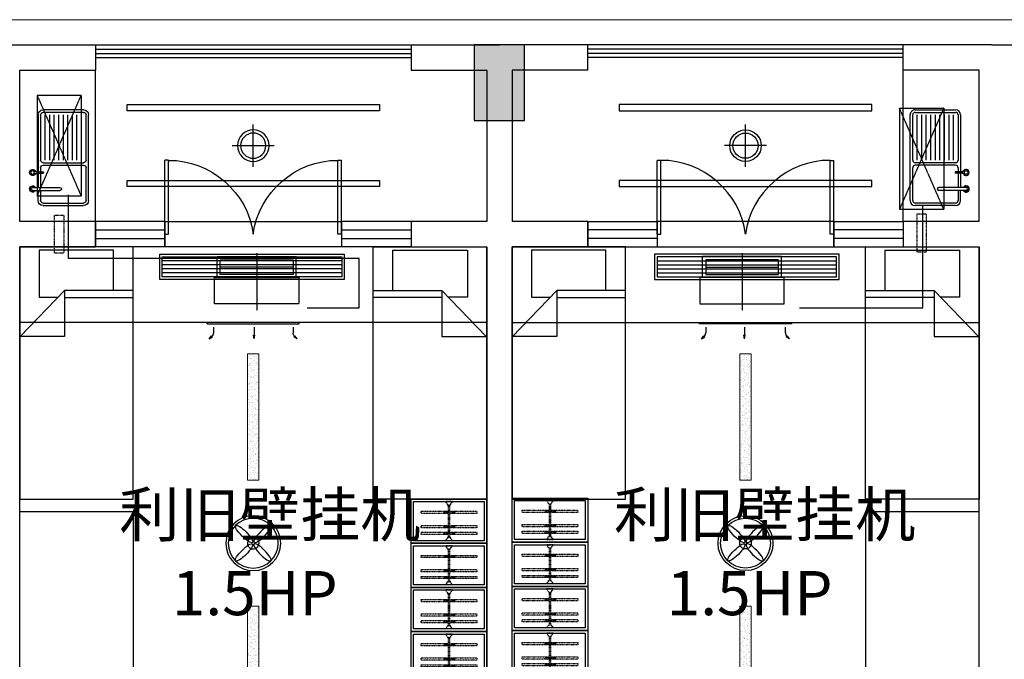
# Model space of a CAD drawing. Extents: x 827213 to 2450379, y -745706 to -260013.
# Drawn here: x 989058 to 996858, y -448161 to -443090 of the extents above; entities that cross this region are included whole.
import ezdxf

# ---------------------------------------------------------------- set-up
doc = ezdxf.new("R2010")
doc.units = 0
doc.linetypes.add('DASH', pattern=[0.35, 0.25, -0.1])
doc.linetypes.add('HIDDEN2', pattern=[0.1875, 0.125, -0.0625])
for name, color, linetype in [('A-Aircondition', 231, 'Continuous'), ('A-土建墙（含管井、立管）', 7, 'Continuous'), ('A-土建柱填充', 250, 'Continuous'), ('A-窗', 244, 'Continuous'), ('ACS_JZ_BZ', 3, 'Continuous'), ('C-顶面灯具、灯带', 22, 'Continuous'), ('C-顶面设备（风口、换气扇、投影仪）', 63, 'Continuous'), ('C-顶面造型线', 30, 'Continuous'), ('P-洁具', 31, 'Continuous'), ('P-活动家具', 51, 'Continuous'), ('P-门', 2, 'Continuous'), ('室外机', 6, 'Continuous')]:
    doc.layers.add(name, color=color, linetype=linetype)
doc.layers.add('ACS_DLJ_QYG', color=34, linetype='Continuous', lineweight=30)
doc.layers.add('s_看线', color=205, linetype='Continuous', lineweight=0)

# ---------------------------------------------------------------- blocks, each defined once
blk = doc.blocks.new('sdfdf')
at = {"layer": 'P-活动家具'}
for p, q in [((162699.1, -1808015.4), (162699.1, -1807696.2)), ((162699.2, -1807696.4), (163288.4, -1807696.4)), ((163288.4, -1807696.4), (163288.4, -1808069.8)), ((162542.2, -1808015.4), (163087.3, -1808015.4)), ((163438.1, -1808380.2), (163087.3, -1808015.4)), ((163087.3, -1808015.4), (163087.3, -1808380.2)), ((163087.3, -1808073), (162542.2, -1808073)), ((163288.4, -1808069.8), (163139.7, -1808069.8)), ((163087.3, -1808380.2), (163438.1, -1808380.2))]:
    blk.add_line(p, q, dxfattribs=at)
blk.add_lwpolyline([(163442.2, -1809669.8), (162542.2, -1809669.8), (162542.2, -1807669.8), (163442.2, -1807669.8)], close=True, dxfattribs=at)
blk = doc.blocks.new('*U140')
at = {"color": 251, "linetype": 'HIDDEN2'}
for p, q in [((402341.3, -521495.2), (402081.3, -521495.2)), ((402341.3, -521505.2), (402081.3, -521505.2)), ((402105.7, -521453.5), (402123.4, -521453.5)), ((402110.5, -521453.5), (402110.5, -521538.6)), ((402117.5, -521453.5), (402117.5, -521538.6)), ((402159, -521453.5), (402176.7, -521453.5)), ((402163.8, -521453.5), (402163.8, -521538.6)), ((402170.8, -521453.5), (402170.8, -521538.6)), ((402272.2, -521453.5), (402290, -521453.5)), ((402277.1, -521453.5), (402277.1, -521538.6)), ((402284.1, -521453.5), (402284.1, -521538.6)), ((402105.7, -521538.6), (402123.4, -521538.6)), ((402159, -521538.6), (402176.7, -521538.6)), ((402272.2, -521538.6), (402290, -521538.6))]:
    blk.add_line(p, q, dxfattribs=at)
for points in [[(402123.4, -521487), (402123.4, -521279.3), (402105.7, -521279.3), (402105.7, -521487)], [(402176.7, -521487), (402176.7, -521279.3), (402159, -521279.3), (402159, -521487)], [(402290, -521487), (402290, -521279.3), (402272.2, -521279.3), (402272.2, -521487)], [(402105.7, -521505), (402105.7, -521719.5), (402123.4, -521719.5), (402123.4, -521505)], [(402159, -521505), (402159, -521719.5), (402176.7, -521719.5), (402176.7, -521505)], [(402272.2, -521505), (402272.2, -521719.5), (402290, -521719.5), (402290, -521505)]]:
    blk.add_lwpolyline(points, dxfattribs=at)
for points in [[(402056.3, -521475.2), (402062.3, -521475.2), (402056.3, -521475.2), (402056.3, -521525.2), (402062.3, -521525.2, -0.268097), (402081.3, -521514.2), (402081.3, -521486.2, -0.268097), (402062.3, -521475.2, 0.268097)], [(402366.3, -521475.2), (402360.3, -521475.2), (402366.3, -521475.2), (402366.3, -521525.2), (402360.3, -521525.2, 0.268097), (402341.3, -521514.2), (402341.3, -521486.2, 0.268097), (402360.3, -521475.2, -0.268097)]]:
    blk.add_lwpolyline(points, format="xyb", dxfattribs=at)
blk = doc.blocks.new('sfd')
for p, q in [((622516.3, -316822.4), (622516.3, -316833.4)), ((622516.3, -316822.4), (622516.3, -316844.4)), ((622532.6, -316822.4), (622532.6, -316833.6)), ((622532.6, -316822.4), (622532.6, -316844.4)), ((622643.4, -316812.1), (622643.4, -317028.8)), ((622666.4, -316812.1), (622666.4, -317028.8)), ((622048.1, -317215.5), (622048.1, -316895.5)), ((622068.1, -316875.5), (622426.7, -316875.5)), ((622426.7, -316911.5), (622068.1, -316911.5)), ((622446.7, -316895.5), (622446.7, -317215.5)), ((622466.7, -316895.5), (622466.7, -317215.5)), ((622486.7, -316875.5), (622520.1, -316875.5)), ((622516.3, -316844.4), (622532.6, -316844.4)), ((622520.1, -316844.4), (622520.1, -316895.6)), ((622528.8, -316844.4), (622528.8, -316895.6)), ((622528.8, -316875.5), (622643.4, -316875.5)), ((622746.6, -316855.5), (622666.4, -316855.5)), ((622666.4, -316875.5), (622746.6, -316875.5)), ((622766.6, -316895.5), (622766.6, -317215.5)), ((622426.7, -316947.5), (622068.1, -316947.5)), ((622426.7, -316983.5), (622068.1, -316983.5)), ((622426.7, -317019.5), (622068.1, -317019.5)), ((622426.7, -317055.5), (622068.1, -317055.5)), ((622426.7, -317091.5), (622068.1, -317091.5)), ((622426.7, -317127.5), (622068.1, -317127.5)), ((622426.7, -317163.5), (622068.1, -317163.5)), ((622426.7, -317199.5), (622068.1, -317199.5)), ((622426.7, -317235.5), (622068.1, -317235.5)), ((622746.6, -317235.5), (622486.7, -317235.5))]:
    blk.add_line(p, q)
at = {"ltscale": 0.1}
for p, q in [((622028.1, -317215.5), (622028.1, -316895.5)), ((622048.1, -317215.5), (622048.1, -316895.5)), ((622068.1, -316855.5), (622520.1, -316855.5)), ((622068.1, -316875.5), (622426.7, -316875.5)), ((622446.7, -316895.5), (622446.7, -317215.5)), ((622466.7, -316895.5), (622466.7, -317215.5)), ((622486.7, -316875.5), (622520.1, -316875.5)), ((622528.8, -316855.5), (622643.4, -316855.5)), ((622528.8, -316875.5), (622643.4, -316875.5)), ((622666.4, -316875.5), (622746.6, -316875.5)), ((622766.6, -316895.5), (622766.6, -317215.5)), ((622786.6, -316895.5), (622786.6, -317215.5)), ((622426.7, -317235.5), (622068.1, -317235.5)), ((622746.6, -317255.5), (622068.1, -317255.5)), ((622746.6, -317235.5), (622486.7, -317235.5))]:
    blk.add_line(p, q, dxfattribs=at)
blk.add_circle((622524.4, -316811.6), 13.5)
for centre, radius, start, end in [((622524.4, -316811.6), 23.4, 290.37713, 249.62287), ((622524.4, -316811.6), 21.7, 292.10301, 247.89699), ((622654.9, -316812.1), 25.2, 0, 180), ((622654.9, -316812.1), 25.2, 180, 242.96428), ((622654.9, -316812.1), 20.9, 0, 180), ((622654.9, -316812.1), 20.9, 180, 236.68513), ((622654.9, -316812.1), 11.5, 0, 180), ((622654.9, -316812.1), 20.9, 303.31487, 0), ((622654.9, -316812.1), 25.2, 297.03572, 0), ((622068.1, -316895.5), 20, 90, 180), ((622426.7, -316895.5), 20, 0, 90), ((622486.7, -316895.5), 20, 90, 180), ((622524.4, -316895.6), 4.37, 180, 0), ((622746.6, -316895.5), 20, 0, 90), ((622654.9, -317028.8), 11.5, 180, 0), ((622068.1, -317215.5), 20, 180, 270), ((622426.7, -317215.5), 20, 270, 0), ((622486.7, -317215.5), 20, 180, 270), ((622746.6, -317215.5), 20, 270, 0)]:
    blk.add_arc(centre, radius, start, end)
for centre, radius, start, end in [((622068.1, -316895.5), 40, 90, 180), ((622068.1, -316895.5), 20, 90, 180), ((622426.7, -316895.5), 20, 0, 90), ((622486.7, -316895.5), 20, 90, 180), ((622746.6, -316895.5), 40, 0, 90), ((622746.6, -316895.5), 20, 0, 90), ((622068.1, -317215.5), 40, 180, 270), ((622068.1, -317215.5), 20, 180, 270), ((622426.7, -317215.5), 20, 270, 0), ((622486.7, -317215.5), 20, 180, 270), ((622746.6, -317215.5), 40, 270, 0), ((622746.6, -317215.5), 20, 270, 0)]:
    blk.add_arc(centre, radius, start, end, dxfattribs=at)
blk = doc.blocks.new('eryryhrtfyjhf')
at = {"layer": 'A-窗'}
for p, q in [((739529.4, -130219), (740079.4, -130219)), ((739529.4, -130219), (739529.4, -130419)), ((740079.4, -130219), (740079.4, -130419)), ((741479.4, -130219), (742029.4, -130219)), ((741479.4, -130219), (741479.4, -130419)), ((742029.4, -130219), (742029.4, -130419)), ((740079.4, -130285.6), (739529.4, -130285.6)), ((742029.4, -130285.6), (741479.4, -130285.6)), ((740079.4, -130352.3), (739529.4, -130352.3)), ((742029.4, -130352.3), (741479.4, -130352.3)), ((739529.4, -130419), (740079.4, -130419)), ((741479.4, -130419), (742029.4, -130419))]:
    blk.add_line(p, q, dxfattribs=at)
at = {"layer": 'C-顶面设备（风口、换气扇、投影仪）', "color": 6, "linetype": 'DASH'}
for p, q in [((742349.3, -129320.6), (741999.3, -130120.6)), ((742349.3, -130120.6), (741999.3, -129320.6))]:
    blk.add_line(p, q, dxfattribs=at)
at = {"layer": 'C-顶面设备（风口、换气扇、投影仪）', "color": 6}
for p, q in [((741999.3, -129320.6), (742349.3, -129320.6)), ((741999.3, -129320.6), (741999.3, -130120.6)), ((742349.3, -129320.6), (742349.3, -130120.6)), ((741999.3, -130120.6), (742349.3, -130120.6))]:
    blk.add_line(p, q, dxfattribs=at)
at = {"layer": 'C-顶面设备（风口、换气扇、投影仪）', "color": 6, "linetype": 'DASH', "ltscale": 0.5}
blk.add_lwpolyline([(742136.8, -130460.1), (742211.8, -130460.1), (742211.8, -130160.1), (742136.8, -130160.1), (742136.8, -130460.1)], dxfattribs=at)
at = {"layer": 'P-洁具'}
blk.add_line((742029.4, -130219), (742029.4, -129019), dxfattribs=at)
at = {"layer": 'P-活动家具'}
for points in [[(738929.4, -132410.9), (739529.4, -132410.9), (739529.4, -132760.9), (738929.4, -132760.9)], [(738929.4, -132760.9), (739529.4, -132760.9), (739529.4, -133110.9), (738929.4, -133110.9)], [(738929.4, -133110.9), (739529.4, -133110.9), (739529.4, -133460.9), (738929.4, -133460.9)], [(738929.4, -133460.9), (739529.4, -133460.9), (739529.4, -133810.9), (738929.4, -133810.9)]]:
    blk.add_lwpolyline(points, close=True, dxfattribs=at)
at = {"layer": 'P-活动家具', "color": 250, "ltscale": 200}
for points in [[(738949.4, -132430.9), (739509.4, -132430.9), (739509.4, -132740.9), (738949.4, -132740.9)], [(738949.4, -132780.9), (739509.4, -132780.9), (739509.4, -133090.9), (738949.4, -133090.9)], [(738949.4, -133130.9), (739509.4, -133130.9), (739509.4, -133440.9), (738949.4, -133440.9)], [(738949.4, -133480.9), (739509.4, -133480.9), (739509.4, -133790.9), (738949.4, -133790.9)]]:
    blk.add_lwpolyline(points, close=True, dxfattribs=at)
at = {"layer": 'P-门'}
for p, q in [((740079.4, -130319), (740079.4, -129734)), ((740109.4, -129734), (740079.4, -129734)), ((740109.4, -130319), (740109.4, -129734)), ((741449.4, -130319), (741449.4, -129734)), ((741449.4, -129734), (741479.4, -129734)), ((741479.4, -130319), (741479.4, -129734)), ((740079.4, -130319), (740109.4, -130319)), ((741479.4, -130319), (741449.4, -130319))]:
    blk.add_line(p, q, dxfattribs=at)
for centre, major_axis, start_param, end_param in [((740168.9, -130342.2), (480, -418.9), 0.79822, 2.343373), ((741389.9, -130342.2), (-480, -418.9), 3.939813, 5.484965)]:
    blk.add_ellipse(centre, major_axis=major_axis, ratio=0.918268, start_param=start_param, end_param=end_param, dxfattribs=at)
at = {"xscale": -1}
blk.add_blockref('sdfdf', (902371.6, 1677250.8), dxfattribs=at)
blk.add_blockref('sdfdf', (579187.2, 1677250.8))
at = {"xscale": -1, "rotation": 180}
blk.add_blockref('sdfdf', (579187.2, -1942188.8), dxfattribs=at)
at = {"layer": 'P-洁具', "rotation": 270}
blk.add_blockref('sfd', (1059339, 492694.1), dxfattribs=at)
at = {"layer": 'P-活动家具', "color": 250, "linetype": 'DASH', "ltscale": 200, "extrusion": (0, 0, -1), "zscale": -1, "rotation": 90}
for p in [(-1260729.6, -534797.3), (-1260729.6, -535147.2), (-1260729.6, -535497.2), (-1260729.6, -535847.2)]:
    blk.add_blockref('*U140', p, dxfattribs=at)
blk = doc.blocks.new('31002011313492')
at = {"layer": 'A-Aircondition', "linetype": 'DASH', "ltscale": 0.5}
blk.add_lwpolyline([(12.5, -850), (87.5, -850), (87.5, -550), (12.5, -550), (12.5, -850)], dxfattribs=at)
at = {"layer": '室外机', "linetype": 'DASH'}
for p, q in [((225, 400), (-125, -400)), ((225, -400), (-125, 400))]:
    blk.add_line(p, q, dxfattribs=at)
at = {"layer": '室外机'}
for p, q in [((-125, 400), (225, 400)), ((-125, 400), (-125, -400)), ((225, 400), (225, -400)), ((-125, -400), (225, -400))]:
    blk.add_line(p, q, dxfattribs=at)
blk = doc.blocks.new('dsbh')
at = {"layer": 'A-窗'}
for p, q in [((1045345.4, -300180.9), (1045895.4, -300180.9)), ((1045345.4, -300380.9), (1045345.4, -300180.9)), ((1045895.4, -300380.9), (1045895.4, -300180.9)), ((1047295.4, -300180.9), (1047845.4, -300180.9)), ((1047295.4, -300380.9), (1047295.4, -300180.9)), ((1047845.4, -300380.9), (1047845.4, -300180.9)), ((1045895.4, -300247.5), (1045345.4, -300247.5)), ((1047845.4, -300247.5), (1047295.4, -300247.5)), ((1045895.4, -300314.2), (1045345.4, -300314.2)), ((1047845.4, -300314.2), (1047295.4, -300314.2)), ((1045345.4, -300380.9), (1045895.4, -300380.9)), ((1047295.4, -300380.9), (1047845.4, -300380.9))]:
    blk.add_line(p, q, dxfattribs=at)
at = {"layer": 'P-洁具'}
blk.add_line((1047845.4, -300380.9), (1047845.4, -301580.9), dxfattribs=at)
at = {"layer": 'P-活动家具'}
for points in [[(1045345.4, -297130.9), (1044745.4, -297130.9), (1044745.4, -296780.9), (1045345.4, -296780.9)], [(1045345.4, -297480.9), (1044745.4, -297480.9), (1044745.4, -297130.9), (1045345.4, -297130.9)], [(1045345.4, -297830.9), (1044745.4, -297830.9), (1044745.4, -297480.9), (1045345.4, -297480.9)], [(1045345.4, -298180.8), (1044745.4, -298180.8), (1044745.4, -297830.9), (1045345.4, -297830.9)]]:
    blk.add_lwpolyline(points, close=True, dxfattribs=at)
at = {"layer": 'P-活动家具', "color": 250, "ltscale": 200}
for points in [[(1045325.4, -297110.9), (1044765.4, -297110.9), (1044765.4, -296800.9), (1045325.4, -296800.9)], [(1045325.4, -297460.9), (1044765.4, -297460.9), (1044765.4, -297150.9), (1045325.4, -297150.9)], [(1045325.4, -297810.9), (1044765.4, -297810.9), (1044765.4, -297500.9), (1045325.4, -297500.9)], [(1045325.4, -298160.8), (1044765.4, -298160.8), (1044765.4, -297850.9), (1045325.4, -297850.9)]]:
    blk.add_lwpolyline(points, close=True, dxfattribs=at)
at = {"layer": 'P-门'}
for p, q in [((1045895.4, -300280.9), (1045895.4, -300865.9)), ((1045895.4, -300280.9), (1045925.4, -300280.9)), ((1045925.4, -300280.9), (1045925.4, -300865.9)), ((1047265.4, -300280.9), (1047265.4, -300865.9)), ((1047295.4, -300280.9), (1047265.4, -300280.9)), ((1047295.4, -300280.9), (1047295.4, -300865.9)), ((1045925.4, -300865.9), (1045895.4, -300865.9)), ((1047265.4, -300865.9), (1047295.4, -300865.9))]:
    blk.add_line(p, q, dxfattribs=at)
at = {"layer": 'P-门', "extrusion": (0, 0, -1)}
for centre, major_axis, start_param, end_param in [((1045984.9, -300257.6), (480, 418.9), 0.79822, 2.343373), ((1047205.9, -300257.6), (-480, 418.9), 3.939813, 5.484965)]:
    blk.add_ellipse(centre, major_axis=major_axis, ratio=0.918268, start_param=start_param, end_param=end_param, dxfattribs=at)
blk.add_blockref('sdfdf', (885003.2, 1511588.9))
at = {"rotation": 180}
blk.add_blockref('sdfdf', (1208187.6, -2107850.6), dxfattribs=at)
at = {"extrusion": (0, 0, -1), "zscale": -1, "rotation": 180}
blk.add_blockref('sdfdf', (-885003.2, -2107850.6), dxfattribs=at)
at = {"layer": 'C-顶面设备（风口、换气扇、投影仪）', "xscale": -1, "rotation": 180}
blk.add_blockref('31002011313492', (1048082.8, -300980.9), dxfattribs=at)
at = {"layer": 'P-洁具', "extrusion": (0, 0, -1), "zscale": -1, "rotation": 90}
blk.add_blockref('sfd', (-1365155, -923293.9), dxfattribs=at)
at = {"layer": 'P-活动家具', "color": 250, "linetype": 'DASH', "ltscale": 200, "extrusion": (0, 0, -1), "zscale": -1, "rotation": 270}
for p in [(-523545.2, 105255.5), (-523545.2, 104905.5), (-523545.2, 104555.5), (-523545.2, 104205.5)]:
    blk.add_blockref('*U140', p, dxfattribs=at)
blk = doc.blocks.new('一层~三层柱模板图')
at = {"layer": 'A-土建柱填充'}
h = blk.add_hatch(color=256, dxfattribs=at)
h.dxf.hatch_style = 1
h.paths.add_polyline_path([(13684.6, 64149.3), (13284.6, 64149.3), (13284.6, 63749.3), (13684.6, 63749.3)])
h.paths.add_polyline_path([(17484.6, 47849.3), (17084.6, 47849.3), (17084.6, 47249.3), (17484.6, 47249.3)])
h.paths.add_polyline_path([(25284.6, 47849.3), (24884.6, 47849.3), (24884.6, 47249.3), (25284.6, 47249.3)])
h.paths.add_polyline_path([(33084.6, 47849.3), (32684.6, 47849.3), (32684.6, 47249.3), (33084.6, 47249.3)])
h.paths.add_polyline_path([(40884.6, 47849.3), (40484.6, 47849.3), (40484.6, 47249.3), (40884.6, 47249.3)])
h.paths.add_polyline_path([(48684.6, 47849.3), (48284.6, 47849.3), (48284.6, 47249.3), (48684.6, 47249.3)])
h.paths.add_polyline_path([(56484.6, 47849.3), (56084.6, 47849.3), (56084.6, 47249.3), (56484.6, 47249.3)])
h.paths.add_polyline_path([(64284.6, 47849.3), (63884.6, 47849.3), (63884.6, 47249.3), (64284.6, 47249.3)])
h.paths.add_polyline_path([(72084.6, 47849.3), (71684.6, 47849.3), (71684.6, 47249.3), (72084.6, 47249.3)])
h.paths.add_polyline_path([(79884.6, 47849.3), (79484.6, 47849.3), (79484.6, 47249.3), (79884.6, 47249.3)])
h.paths.add_polyline_path([(87584.6, 48849.3), (87184.6, 48849.3), (87184.6, 48449.3), (87584.6, 48449.3)])
h.paths.add_polyline_path([(72159.6, 57949.3), (71609.6, 57949.3), (71609.6, 57449.3), (72159.6, 57449.3)])
h.paths.add_polyline_path([(80134.6, 57949.3), (79584.6, 57949.3), (79584.6, 57449.3), (80134.6, 57449.3)])
h.paths.add_polyline_path([(79984.6, 65349.3), (79584.6, 65349.3), (79584.6, 64749.3), (79984.6, 64749.3)])
h.paths.add_polyline_path([(83684.6, 65349.3), (83284.6, 65349.3), (83284.6, 64749.3), (83684.6, 64749.3)])
h.paths.add_polyline_path([(87584.6, 64149.3), (87184.6, 64149.3), (87184.6, 63549.3), (87584.6, 63549.3)])
h.paths.add_polyline_path([(87584.6, 58049.3), (87184.6, 58049.3), (87184.6, 57449.3), (87584.6, 57449.3)])
h.paths.add_polyline_path([(87584.6, 55149.3), (87184.6, 55149.3), (87184.6, 54549.3), (87584.6, 54549.3)])
h.paths.add_polyline_path([(17559.6, 55149.3), (17009.6, 55149.3), (17009.6, 54649.3), (17559.6, 54649.3)])
h.paths.add_polyline_path([(25359.6, 55149.3), (24809.6, 55149.3), (24809.6, 54649.3), (25359.6, 54649.3)])
h.paths.add_polyline_path([(33159.6, 55149.3), (32609.6, 55149.3), (32609.6, 54649.3), (33159.6, 54649.3)])
h.paths.add_polyline_path([(33159.6, 57949.3), (32609.6, 57949.3), (32609.6, 57449.3), (33159.6, 57449.3)])
h.paths.add_polyline_path([(25359.6, 57949.3), (24809.6, 57949.3), (24809.6, 57449.3), (25359.6, 57449.3)])
h.paths.add_polyline_path([(40959.6, 55149.3), (40409.6, 55149.3), (40409.6, 54649.3), (40959.6, 54649.3)])
h.paths.add_polyline_path([(40959.6, 57949.3), (40409.6, 57949.3), (40409.6, 57449.3), (40959.6, 57449.3)])
h.paths.add_polyline_path([(48759.6, 55149.3), (48209.6, 55149.3), (48209.6, 54649.3), (48759.6, 54649.3)])
h.paths.add_polyline_path([(48759.6, 57949.3), (48209.6, 57949.3), (48209.6, 57449.3), (48759.6, 57449.3)])
h.paths.add_polyline_path([(56559.6, 55149.3), (56009.6, 55149.3), (56009.6, 54649.3), (56559.6, 54649.3)])
h.paths.add_polyline_path([(56559.6, 57949.3), (56009.6, 57949.3), (56009.6, 57449.3), (56559.6, 57449.3)])
h.paths.add_polyline_path([(64359.6, 55149.3), (63809.6, 55149.3), (63809.6, 54649.3), (64359.6, 54649.3)])
h.paths.add_polyline_path([(64359.6, 57949.3), (63809.6, 57949.3), (63809.6, 57449.3), (64359.6, 57449.3)])
h.paths.add_polyline_path([(72159.6, 55149.3), (71609.6, 55149.3), (71609.6, 54649.3), (72159.6, 54649.3)])
h.paths.add_polyline_path([(79959.6, 55149.3), (79409.6, 55149.3), (79409.6, 54649.3), (79959.6, 54649.3)])
h.paths.add_polyline_path([(21284.6, 57949.3), (20734.6, 57949.3), (20734.6, 57449.3), (21284.6, 57449.3)])
h.paths.add_polyline_path([(21284.6, 65349.3), (20884.6, 65349.3), (20884.6, 64749.3), (21284.6, 64749.3)])
h.paths.add_polyline_path([(17584.6, 65349.3), (17184.6, 65349.3), (17184.6, 64749.3), (17584.6, 64749.3)])
h.paths.add_polyline_path([(13484.6, 55149.3), (13084.6, 55149.3), (13084.6, 54549.3), (13484.6, 54549.3)])
h.paths.add_polyline_path([(13484.6, 58049.3), (13084.6, 58049.3), (13084.6, 57449.3), (13484.6, 57449.3)])
h.paths.add_polyline_path([(25284.6, 65349.3), (24884.6, 65349.3), (24884.6, 64749.3), (25284.6, 64749.3)])
h.paths.add_polyline_path([(33084.6, 65349.3), (32684.6, 65349.3), (32684.6, 64749.3), (33084.6, 64749.3)])
h.paths.add_polyline_path([(40884.6, 65349.3), (40484.6, 65349.3), (40484.6, 64749.3), (40884.6, 64749.3)])
h.paths.add_polyline_path([(48684.6, 65349.3), (48284.6, 65349.3), (48284.6, 64749.3), (48684.6, 64749.3)])
h.paths.add_polyline_path([(56484.6, 65349.3), (56084.6, 65349.3), (56084.6, 64749.3), (56484.6, 64749.3)])
h.paths.add_polyline_path([(64284.6, 65349.3), (63884.6, 65349.3), (63884.6, 64749.3), (64284.6, 64749.3)])
h.paths.add_polyline_path([(72084.6, 65349.3), (71684.6, 65349.3), (71684.6, 64749.3), (72084.6, 64749.3)])
h.paths.add_polyline_path([(83684.6, 57849.3), (83284.6, 57849.3), (83284.6, 57449.3), (83684.6, 57449.3)])
h.paths.add_polyline_path([(13484.6, 47849.3), (13084.6, 47849.3), (13084.6, 47249.3), (13484.6, 47249.3)])
at = {"layer": 'A-土建墙（含管井、立管）'}
for p, q in [((40884.6, 65349.3), (40484.6, 65349.3)), ((40484.6, 65349.3), (40484.6, 64749.3)), ((40884.6, 64749.3), (40884.6, 65349.3)), ((40484.6, 64749.3), (40884.6, 64749.3))]:
    blk.add_line(p, q, dxfattribs=at)
blk = doc.blocks.new('A$C0ffbf920')
for p, q in [((0, -166.7), (0, 166.7)), ((166.7, 0), (-166.7, 0))]:
    blk.add_line(p, q)
blk.add_circle((0, 0), 125)
at = {"color": 8}
blk.add_circle((0, 0), 100, dxfattribs=at)
blk = doc.blocks.new('etgrdygtrdyhtfhtf')
at = {"layer": 'C-顶面灯具、灯带', "color": 1}
for radius in [217.5, 197.5]:
    blk.add_circle((1044599.1, 64959.8), radius, dxfattribs=at)
at = {"layer": 'C-顶面灯具、灯带', "color": 1, "linetype": 'DASH'}
blk.add_circle((1044599.1, 64959.8), 45.8, dxfattribs=at)
at = {"layer": 'C-顶面灯具、灯带', "color": 1}
for centre, major_axis, start_param, end_param in [((1044526.2, 65032.7), (-66.8, 66.8), 3.141593, 9.424778), ((1044526.2, 64887), (66.8, 66.8), 6.28318530717778, 12.56637061435737)]:
    blk.add_ellipse(centre, major_axis=major_axis, ratio=0.241163, start_param=start_param, end_param=end_param, dxfattribs=at)
at = {"layer": 'C-顶面灯具、灯带', "color": 1, "extrusion": (0, 0, -1)}
for centre, major_axis, start_param, end_param in [((1044671.9, 65032.7), (66.8, 66.8), 3.141593, 9.424778), ((1044671.9, 64887), (-66.8, 66.8), 6.28318530717778, 12.56637061435737)]:
    blk.add_ellipse(centre, major_axis=major_axis, ratio=0.241163, start_param=start_param, end_param=end_param, dxfattribs=at)
blk = doc.blocks.new('dop_01069074')
at = {"layer": 'C-顶面设备（风口、换气扇、投影仪）'}
for p, q in [((-65.6, 363.7), (-54.8, 363.7)), ((-65.6, -363.7), (-65.6, 363.7)), ((-54.8, 363.7), (-65.6, 363.7)), ((-54.8, 363.7), (-54.8, -363.7)), ((-27.9, 315.2), (16.1, 315.2)), ((65.6, 348.4), (40.2, 330.6)), ((40.2, 330.6), (47.8, 323)), ((65.6, 348.4), (47.8, 323)), ((-27.9, -7.4), (35, -7.4)), ((65.6, -7.4), (35, -2)), ((35, -2), (35, -12.8)), ((65.6, -7.4), (35, -12.8)), ((-54.8, -363.7), (-65.6, -363.7)), ((-27.9, -315.2), (16.1, -315.2)), ((-27.9, -315.2), (16.1, -315.2)), ((40.2, -330.6), (47.8, -323)), ((65.6, -348.4), (40.2, -330.6)), ((65.6, -348.4), (47.8, -323))]:
    blk.add_line(p, q, dxfattribs=at)
for centre, start, end in [((16.1, 354.7), 270, 315), ((16.1, -354.7), 45, 90)]:
    blk.add_arc(centre, 39.4, start, end, dxfattribs=at)
for points in [[(65.6, 348.4), (40.2, 330.6), (47.8, 323), (65.6, 348.4)], [(65.6, -7.4), (35, -2), (35, -12.8), (65.6, -7.4)], [(65.6, -348.4), (40.2, -330.6), (47.8, -323), (65.6, -348.4)]]:
    blk.add_solid(points, dxfattribs=at)
blk = doc.blocks.new('dop_12301068')
at = {"color": 8, "linetype": 'DASH', "ltscale": 20}
for p, q in [((0, -207.3, -6.9), (0, 207.3, -6.9)), ((-261.8, -106.9, -6.9), (261.8, -106.9, -6.9))]:
    blk.add_line(p, q, dxfattribs=at)
at = {"color": 136, "linetype": 'DASH', "ltscale": 20}
for p, q in [((-284.5, -31, -6.9), (-284.5, -182.8, -6.9)), ((-261.8, -53.8, -6.9), (261.8, -53.8, -6.9)), ((-261.8, -160, -6.9), (-261.8, -53.8, -6.9)), ((261.8, -53.8, -6.9), (261.8, -160, -6.9)), ((284.5, -31, -6.9), (284.5, -182.8, -6.9)), ((284.5, -182.8, -6.9), (-284.5, -182.8, -6.9)), ((261.8, -160, -6.9), (-261.8, -160, -6.9))]:
    blk.add_line(p, q, dxfattribs=at)
at = {"color": 136, "linetype": 'DASH', "ltscale": 20, "elevation": -6.9}
blk.add_lwpolyline([(303.5, -31), (-303.5, -31), (-303.5, 158.7), (303.5, 158.7)], close=True, dxfattribs=at)
blk = doc.blocks.new('*U141')
at = {"layer": 'C-顶面设备（风口、换气扇、投影仪）', "color": 8}
for p, q in [((1191.8, 148), (-230, 148)), ((1191.8, 116), (-230, 116)), ((1191.8, 84), (-230, 84)), ((1191.8, 52), (-230, 52))]:
    blk.add_line(p, q, dxfattribs=at)
at = {"layer": 'C-顶面设备（风口、换气扇、投影仪）'}
for points in [[(1211.8, 200), (1211.8, 0), (-250, 0), (-250, 200)], [(1191.8, 180), (1191.8, 20), (-230, 20), (-230, 180)]]:
    blk.add_lwpolyline(points, close=True, dxfattribs=at)
blk = doc.blocks.new('A$C6EA7163B')
at = {"layer": 'C-顶面灯具、灯带', "lineweight": 5}
h = blk.add_hatch(dxfattribs=at)
h.set_pattern_fill('AR-SAND', color=8, scale=20)
h.set_pattern_definition([(37.5, (-26307.363, 1119009.455), (-1.2598672, 38.5364754), [0, -30.4, 0, -34, 0, -32.5]), (7.5, (-26307.363, 1119009.455), (35.395534, 56.4429213), [0, -16.4, 0, -27.4, 0, -10.5]), (327.5, (-26331.963, 1119009.455), (62.2828372, 0.1131811), [0, -10, 0, -36, 0, -47]), (317.5, (-26331.963, 1119009.455), (60.122532, 17.5535113), [0, -5, 0, -23.6, 0, -27])])
h.paths.add_polyline_path([(1805.2, 5450), (1805.2, 4450), (1895.2, 4450), (1895.2, 5450)])
h = blk.add_hatch(dxfattribs=at)
h.set_pattern_fill('AR-SAND', color=8, scale=20)
h.set_pattern_definition([(37.5, (-26307.363, 1118609.455), (-1.2598672, 38.5364754), [0, -30.4, 0, -34, 0, -32.5]), (7.5, (-26307.363, 1118609.455), (35.395534, 56.4429213), [0, -16.4, 0, -27.4, 0, -10.5]), (327.5, (-26331.963, 1118609.455), (62.2828372, 0.1131811), [0, -10, 0, -36, 0, -47]), (317.5, (-26331.963, 1118609.455), (60.122532, 17.5535113), [0, -5, 0, -23.6, 0, -27])])
h.paths.add_polyline_path([(1805.2, 3450), (1805.2, 2450), (1895.2, 2450), (1895.2, 3450)])
for points in [[(1805.2, 5450), (1805.2, 4450), (1895.2, 4450), (1895.2, 5450)], [(1805.2, 3450), (1805.2, 2450), (1895.2, 2450), (1895.2, 3450)]]:
    blk.add_lwpolyline(points, close=True, dxfattribs=at)
at = {"layer": 'C-顶面造型线'}
blk.add_line((3700, 5700), (0, 5700), dxfattribs=at)
for points in [[(2850.3, 7376.4), (850.3, 7376.4), (850.3, 7426.4), (2850.3, 7426.4)], [(2850.3, 6776.4), (850.3, 6776.4), (850.3, 6826.4), (2850.3, 6826.4)], [(1150, 6500), (2550, 6500), (2550, 6300), (1150, 6300)]]:
    blk.add_lwpolyline(points, close=True, dxfattribs=at)
at = {"extrusion": (0, 0, -1), "zscale": -1}
blk.add_blockref('etgrdygtrdyhtfhtf', (-1046449.3, -61009.8), dxfattribs=at)
at = {"layer": 'C-顶面灯具、灯带', "lineweight": 5, "extrusion": (0, 0, -1), "zscale": -1}
blk.add_blockref('A$C0ffbf920', (-1850.3, 7101.4), dxfattribs=at)
blk.add_blockref('A$C0ffbf920', (-1850.3, 7101.4), dxfattribs=at)
at = {"layer": 'C-顶面设备（风口、换气扇、投影仪）'}
blk.add_blockref('*U141', (1359, 6040.6), dxfattribs=at)
at = {"layer": 'C-顶面造型线', "xscale": 1.1, "yscale": 1.1, "zscale": 1.1, "rotation": 180}
blk.add_blockref('dop_12301068', (1877.3, 6021.6, 7.6), dxfattribs=at)
at = {"layer": 'C-顶面造型线', "ltscale": 10, "xscale": -1, "rotation": 90}
blk.add_blockref('dop_01069074', (1850, 5634.4), dxfattribs=at)

msp = doc.modelspace()

# ---------------------------------------------------------------- linework, layer by layer
at = {"layer": 'A-土建墙（含管井、立管）'}
for p, q in [((988958.1, -443290.5), (989658.1, -443290.5)), ((989658.1, -443290.5), (989658.1, -443490.5)), ((992158.1, -443290.5), (992158.1, -443490.5)), ((992158.1, -443290.5), (992858.1, -443290.5)), ((993558.1, -443290.5), (992858.1, -443290.5)), ((993558.1, -443490.5), (993558.1, -443290.5)), ((996058.1, -443490.5), (996058.1, -443290.5)), ((996758.1, -443290.5), (996058.1, -443290.5)), ((996758.1, -443290.5), (997458.1, -443290.5)), ((989058.1, -443490.5), (989658.1, -443490.5)), ((989058.1, -444690.5), (989058.1, -443490.5)), ((992158.1, -443490.5), (992758.1, -443490.5)), ((992758.1, -443490.5), (992758.1, -444690.5)), ((993558.1, -443490.5), (992958.1, -443490.5)), ((992958.1, -443490.5), (992958.1, -444690.5)), ((996658.1, -443490.5), (996058.1, -443490.5)), ((996658.1, -444690.5), (996658.1, -443490.5)), ((989658.1, -444690.5), (989058.1, -444690.5)), ((989658.1, -444890.5), (989658.1, -444690.5)), ((992158.1, -444690.5), (992158.1, -444890.5)), ((992758.1, -444690.5), (992158.1, -444690.5)), ((993558.1, -444690.5), (992958.1, -444690.5)), ((993558.1, -444890.5), (993558.1, -444690.5)), ((996058.1, -444690.5), (996058.1, -444890.5)), ((996658.1, -444690.5), (996058.1, -444690.5)), ((989058.1, -450990.5), (989058.1, -444890.5)), ((989058.1, -444890.5), (989658.1, -444890.5)), ((992158.1, -444890.5), (992758.1, -444890.5)), ((992758.1, -450990.5), (992758.1, -444890.5)), ((992958.1, -450990.5), (992958.1, -444890.5)), ((992958.1, -444890.5), (993558.1, -444890.5)), ((996058.1, -444890.5), (996658.1, -444890.5)), ((996658.1, -450990.5), (996658.1, -444890.5))]:
    msp.add_line(p, q, dxfattribs=at)
at = {"layer": 'A-窗'}
for p, q in [((989658.1, -443290.5), (992158.1, -443290.5)), ((989658.1, -443323.5), (992158.1, -443323.5)), ((996058.1, -443290.5), (993558.1, -443290.5)), ((996058.1, -443323.5), (993558.1, -443323.5)), ((989658.1, -443357.5), (992158.1, -443357.5)), ((989658.1, -443390.5), (992158.1, -443390.5)), ((996058.1, -443357.5), (993558.1, -443357.5)), ((996058.1, -443390.5), (993558.1, -443390.5))]:
    msp.add_line(p, q, dxfattribs=at)
at = {"layer": 'ACS_DLJ_QYG'}
for p, q in [((989443.9, -444982.5), (989443.9, -444478.8)), ((996212.9, -445374.3), (996212.9, -444564.8)), ((991748.1, -444982.5), (989443.9, -444982.5)), ((991748.1, -445374.3), (991748.1, -444982.5)), ((991336.7, -445374.3), (991748.1, -445374.3)), ((995234.5, -445374.3), (996212.9, -445374.3))]:
    msp.add_line(p, q, dxfattribs=at)
at = {"layer": 's_看线'}
msp.add_lwpolyline([(1004981.2, -461590.5), (1038458.1, -461590.5, 0.414214), (1039958.1, -460090.5), (1039958.1, -444590.5, 0.414214), (1038458.1, -443090.5), (966800.4, -443090.5, 0.360671), (965327.7, -444304), (962401.1, -459327.2, 0.471756), (964266.1, -461590.5), (965458.1, -461590.5), (1000425.2, -461590.5)], format="xyb", dxfattribs=at)

# ---------------------------------------------------------------- block references
at = {"rotation": 180}
msp.add_blockref('dsbh', (2037503.5, -745071.3), dxfattribs=at)
msp.add_blockref('eryryhrtfyjhf', (254028.7, -314471.5))
at = {"layer": 'A-土建柱填充'}
msp.add_blockref('一层~三层柱模板图', (952173.5, -508639.7), dxfattribs=at)
at = {"layer": 'C-顶面造型线'}
msp.add_blockref('A$C6EA7163B', (989058.1, -451190.5), dxfattribs=at)
at = {"layer": 'C-顶面造型线', "xscale": -1}
msp.add_blockref('A$C6EA7163B', (996658.1, -451190.5), dxfattribs=at)

# ---------------------------------------------------------------- texts
at = {"layer": 'ACS_JZ_BZ'}
for s, p in [('利旧壁挂机', (989846.5, -447188.7)), ('利旧壁挂机', (993766.9, -447188.7)), ('1.5HP', (990264.3, -447811)), ('1.5HP', (994184.7, -447811))]:
    msp.add_text(s, height=350, dxfattribs=at).set_placement(p)

doc.saveas('drawing.dxf')
